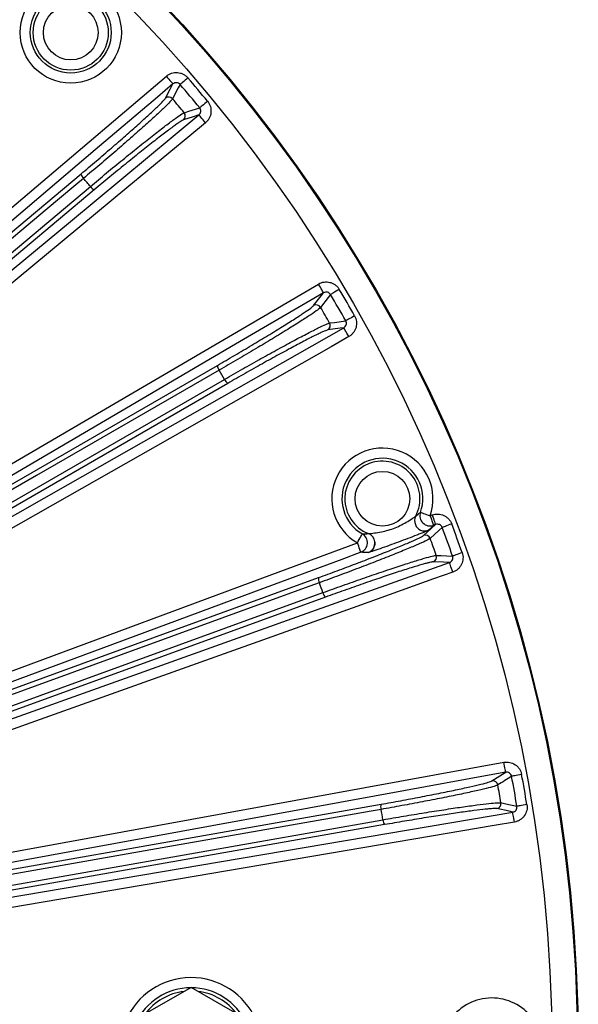
# Model space of a CAD drawing. Extents: x 5 to 415, y 5 to 292.
# Drawn here: x 218 to 232, y 212 to 236 of the extents above; entities that cross this region are included whole.
import ezdxf

# ---------------------------------------------------------------- set-up
doc = ezdxf.new("R2010")
doc.units = 0
doc.layers.get('0').update_dxf_attribs({"linetype": 'CONTINUOUS'})

msp = doc.modelspace()

# ---------------------------------------------------------------- linework, layer by layer
at = {"color": 0, "linetype": 'CONTINUOUS'}
for p, q in [((227.886, 224.078), (227.935, 224.097)), ((228.022, 223.862), (227.973, 223.844)), ((225.322, 222.082), (214.558, 218.164)), ((222.025, 212.507), (220.726, 211.757)), ((223.324, 211.757), (222.025, 212.507))]:
    msp.add_line(p, q, dxfattribs=at)
at = {"color": 0, "linetype": 'CONTINUOUS', "flags": 128}
for points in [[(210.228, 225.353), (210.609, 225.677), (212.134, 226.972), (218.23, 232.151), (221.421, 234.862)], [(221.421, 234.862), (221.452, 234.826), (221.481, 234.791), (221.509, 234.759), (221.533, 234.73), (221.553, 234.706), (221.569, 234.688), (221.578, 234.677), (221.582, 234.672)], [(221.948, 234.821), (221.913, 234.791), (221.879, 234.762), (221.848, 234.735), (221.82, 234.711), (221.796, 234.691), (221.778, 234.675), (221.765, 234.665), (221.759, 234.659)], [(221.582, 234.672), (221.201, 234.348), (219.677, 233.053), (216.629, 230.463), (213.51, 227.813), (210.39, 225.162)], [(221.397, 234.321), (221.514, 234.543), (221.582, 234.672)], [(221.759, 234.659), (221.758, 234.658), (221.714, 234.575), (221.572, 234.306)], [(221.857, 233.967), (221.88, 233.974), (221.969, 234.002), (222.238, 234.089)], [(222.43, 234.247), (222.394, 234.217), (222.36, 234.189), (222.328, 234.163), (222.3, 234.139), (222.276, 234.12), (222.257, 234.104), (222.244, 234.094), (222.238, 234.089)], [(210.911, 224.542), (211.296, 224.861), (212.836, 226.137), (215.916, 228.689), (219.068, 231.301), (222.219, 233.913)], [(222.219, 233.913), (222.081, 233.868), (221.841, 233.791)], [(222.379, 233.72), (222.348, 233.757), (222.319, 233.793), (222.292, 233.825), (222.268, 233.854), (222.248, 233.878), (222.233, 233.896), (222.223, 233.908), (222.219, 233.913)], [(222.379, 233.72), (221.994, 233.401), (220.454, 232.125), (214.294, 227.021), (211.07, 224.349)], [(210.552, 225.102), (214.94, 228.783), (219.328, 232.465)], [(219.392, 232.356), (219.203, 232.197), (218.449, 231.564), (215.431, 229.032), (210.617, 224.992)], [(210.783, 224.794), (210.971, 224.953), (211.726, 225.586), (214.744, 228.118), (219.558, 232.158)], [(219.654, 232.075), (215.267, 228.394), (210.879, 224.712)], [(202.66, 216.595), (203.092, 216.848), (204.817, 217.859), (211.721, 221.901), (225.149, 229.764)], [(225.275, 229.549), (225.272, 229.554), (225.264, 229.567), (225.252, 229.588), (225.237, 229.615), (225.218, 229.647), (225.196, 229.684), (225.173, 229.723), (225.149, 229.764)], [(225.275, 229.549), (224.844, 229.296), (223.118, 228.285), (216.214, 224.243), (209.5, 220.311), (202.786, 216.38)], [(225.031, 229.235), (225.219, 229.477), (225.275, 229.549)], [(225.447, 229.506), (225.445, 229.504), (225.388, 229.43), (225.202, 229.19)], [(225.661, 229.633), (225.621, 229.609), (225.583, 229.586), (225.547, 229.565), (225.516, 229.547), (225.489, 229.531), (225.468, 229.518), (225.454, 229.51), (225.447, 229.506)], [(225.423, 228.806), (225.447, 228.81), (225.54, 228.822), (225.819, 228.861)], [(226.036, 228.983), (225.996, 228.96), (225.957, 228.938), (225.921, 228.918), (225.889, 228.9), (225.862, 228.885), (225.841, 228.873), (225.826, 228.865), (225.819, 228.861)], [(203.121, 215.799), (203.556, 216.047), (205.294, 217.036), (212.247, 220.993), (219.009, 224.842), (225.771, 228.691)], [(225.771, 228.691), (225.679, 228.678), (225.377, 228.636)], [(225.894, 228.473), (225.871, 228.515), (225.848, 228.555), (225.827, 228.592), (225.808, 228.624), (225.793, 228.651), (225.781, 228.672), (225.774, 228.685), (225.771, 228.691)], [(225.894, 228.473), (225.46, 228.226), (223.721, 227.237), (216.769, 223.28), (203.245, 215.582)], [(204.312, 217.167), (213.492, 222.467), (214.524, 223.063), (222.671, 227.767)], [(222.716, 227.648), (222.502, 227.525), (221.649, 227.033), (218.238, 225.063), (204.357, 217.048)], [(204.486, 216.825), (204.699, 216.948), (205.552, 217.44), (208.963, 219.41), (222.845, 227.424)], [(222.925, 227.326), (213.746, 222.027), (204.566, 216.727)], [(227.65, 224.162), (227.656, 224.16), (227.671, 224.155), (227.693, 224.147), (227.722, 224.137), (227.758, 224.124), (227.798, 224.11), (227.841, 224.094), (227.886, 224.078)], [(227.886, 224.078), (227.902, 224.033), (227.918, 223.99), (227.933, 223.951), (227.946, 223.915), (227.957, 223.886), (227.965, 223.864), (227.97, 223.85), (227.973, 223.844)], [(227.935, 224.097), (227.952, 224.052), (227.968, 224.009), (227.982, 223.969), (227.996, 223.934), (228.006, 223.905), (228.015, 223.882), (228.02, 223.868), (228.022, 223.862)], [(227.727, 223.596), (227.914, 223.764), (228.022, 223.862)], [(228.183, 223.79), (228.182, 223.789), (228.113, 223.726), (227.888, 223.522)], [(228.417, 223.878), (228.373, 223.862), (228.332, 223.846), (228.293, 223.831), (228.258, 223.818), (228.229, 223.807), (228.207, 223.799), (228.191, 223.793), (228.183, 223.79)], [(226.103, 223.417), (226.127, 223.458), (226.15, 223.498), (226.171, 223.535), (226.189, 223.568), (226.205, 223.595), (226.216, 223.616), (226.224, 223.629), (226.227, 223.634)], [(214.165, 218.989), (214.634, 219.162), (216.509, 219.858), (224.01, 222.64), (226.103, 223.417)], [(226.19, 223.183), (226.188, 223.189), (226.183, 223.203), (226.175, 223.225), (226.164, 223.254), (226.151, 223.289), (226.136, 223.329), (226.12, 223.372), (226.103, 223.417)], [(226.19, 223.183), (225.721, 223.009), (223.846, 222.313), (220.096, 220.922), (214.252, 218.754)], [(228.039, 223.105), (228.063, 223.104), (228.156, 223.101), (228.438, 223.09)], [(228.673, 223.173), (228.63, 223.158), (228.588, 223.143), (228.549, 223.129), (228.514, 223.117), (228.485, 223.106), (228.462, 223.098), (228.446, 223.093), (228.438, 223.09)], [(214.529, 217.993), (215, 218.161), (216.884, 218.834), (220.651, 220.179), (224.506, 221.555), (228.361, 222.931)], [(228.361, 222.931), (228.216, 222.937), (227.964, 222.946)], [(228.445, 222.696), (228.429, 222.741), (228.413, 222.784), (228.399, 222.824), (228.387, 222.859), (228.376, 222.889), (228.368, 222.911), (228.363, 222.925), (228.361, 222.931)], [(214.384, 218.642), (219.766, 220.601), (225.148, 222.56)], [(228.445, 222.696), (227.974, 222.528), (226.091, 221.855), (218.556, 219.165), (214.613, 217.758)], [(225.171, 222.435), (224.94, 222.351), (224.015, 222.014), (220.313, 220.667), (214.407, 218.517)], [(214.496, 218.274), (214.727, 218.358), (215.652, 218.695), (219.354, 220.043), (225.26, 222.192)], [(204.058, 213.348), (204.55, 213.437), (206.518, 213.797), (214.387, 215.235), (229.695, 218.031)], [(229.74, 217.785), (229.739, 217.791), (229.736, 217.806), (229.732, 217.829), (229.726, 217.86), (229.719, 217.897), (229.712, 217.939), (229.703, 217.984), (229.695, 218.031)], [(229.74, 217.785), (229.248, 217.695), (227.281, 217.336), (219.411, 215.898), (211.757, 214.5), (204.103, 213.102)], [(229.403, 217.574), (229.662, 217.737), (229.74, 217.785)], [(230.131, 217.732), (230.086, 217.723), (230.042, 217.715), (230.001, 217.708), (229.965, 217.701), (229.934, 217.695), (229.911, 217.691), (229.894, 217.688), (229.886, 217.686)], [(205.806, 213.32), (216.245, 215.161), (217.419, 215.368), (226.684, 217.001)], [(229.625, 217.037), (229.648, 217.032), (229.74, 217.012), (230.016, 216.952)], [(230.261, 216.993), (230.216, 216.986), (230.172, 216.978), (230.131, 216.972), (230.095, 216.966), (230.064, 216.96), (230.04, 216.956), (230.024, 216.954), (230.016, 216.952)], [(204.22, 212.442), (204.712, 212.526), (206.684, 212.861), (214.571, 214.202), (222.241, 215.505), (229.912, 216.809)], [(226.685, 216.875), (226.442, 216.832), (225.472, 216.661), (221.593, 215.977), (205.807, 213.193)], [(229.912, 216.809), (229.822, 216.829), (229.523, 216.893)], [(229.954, 216.563), (229.946, 216.61), (229.938, 216.655), (229.931, 216.697), (229.925, 216.734), (229.919, 216.765), (229.915, 216.788), (229.913, 216.803), (229.912, 216.809)], [(229.954, 216.563), (229.461, 216.479), (227.489, 216.144), (219.602, 214.803), (204.261, 212.196)], [(205.852, 212.939), (206.095, 212.982), (207.065, 213.153), (210.944, 213.837), (226.73, 216.62)], [(226.772, 216.501), (216.333, 214.66), (205.895, 212.819)]]:
    msp.add_lwpolyline(points, dxfattribs=at)
at = {"color": 0, "linetype": 'CONTINUOUS'}
for centre, radius in [((194.15, 211.007), 37.371), ((194.15, 211.007), 37.37), ((194.15, 211.007), 37.348), ((194.15, 211.007), 36.723), ((219.076, 235.932), 1.241), ((219.076, 235.932), 0.992), ((219.076, 235.932), 0.921), ((219.076, 235.932), 0.671), ((226.717, 224.496), 0.671)]:
    msp.add_circle(centre, radius, dxfattribs=at)
for centre, radius, start, end in [((194.15, 211.007), 36.604, 39.4129, 40.5871), ((194.15, 211.007), 36.355, 39.4129, 40.5871), ((221.477, 234.225), 0.125, 40.465, 130.0574), ((194.15, 211.007), 35.984, 39.647, 40.353), ((221.761, 233.887), 0.125, 309.9428, 39.5354), ((219.535, 232.514), 0.213, 193.1888, 227.7965), ((194.15, 211.007), 33.06, 39.776, 40.224), ((219.738, 232.271), 0.213, 212.2064, 246.8089), ((194.15, 211.007), 36.355, 29.4129, 30.5871), ((194.15, 211.007), 36.604, 29.4129, 30.5871), ((225.094, 229.127), 0.125, 30.465, 120.0574), ((194.15, 211.007), 35.984, 29.647, 30.353), ((225.315, 228.745), 0.125, 299.9423, 29.5357), ((222.884, 227.779), 0.213, 183.1868, 217.7994), ((194.15, 211.007), 33.06, 29.776, 30.224), ((223.042, 227.505), 0.213, 202.1962, 236.8207), ((226.717, 224.496), 1.241, 340.3232, 240.3823), ((226.717, 224.496), 0.992, 340.3232, 240.3823), ((226.717, 224.496), 0.921, 332.447, 248.2586), ((227.755, 223.956), 0.249, 152.6782, 202.6195), ((227.887, 224.079), 0.25, 160.5562, 290.1205), ((227.756, 223.956), 0.25, 202.5134, 290.0328), ((194.15, 211.007), 36.355, 19.4129, 20.5871), ((194.15, 211.007), 36.604, 19.4129, 20.5871), ((226.102, 223.417), 0.25, 290.5864, 60.1486), ((226.282, 223.409), 0.25, 6.7662, 67.9961), ((227.77, 223.478), 0.125, 20.4633, 110.0597), ((194.15, 211.007), 35.984, 19.647, 20.353), ((226.282, 223.408), 0.25, 290.64, 6.8965), ((227.921, 223.064), 0.125, 289.9438, 19.5336), ((225.36, 222.534), 0.213, 173.1854, 207.7988), ((194.15, 211.007), 33.06, 19.776, 20.224), ((225.468, 222.237), 0.213, 192.2017, 226.8136), ((326.804, 63.384), 182.215, 122.13321, 122.25876), ((194.15, 211.007), 36.355, 9.4129, 10.5871), ((194.15, 211.007), 36.604, 9.4129, 10.5871), ((229.425, 217.451), 0.125, 10.4659, 100.0564), ((194.15, 211.007), 35.984, 9.647, 10.353), ((226.887, 216.94), 0.213, 163.1867, 197.7981), ((229.502, 217.016), 0.125, 279.9426, 9.5355), ((194.15, 211.007), 33.06, 9.776, 10.224), ((226.942, 216.628), 0.213, 182.2011, 216.8138), ((222.025, 211.007), 1.741, 23.8348, 156.8707), ((222.025, 211.007), 1.492, 24.7728, 155.2272), ((222.025, 211.007), 1.412, 96.8885, 143.1115), ((222.025, 211.007), 1.412, 36.8885, 83.1115), ((229.4, 211.007), 1.241, 36.877, 143.8026)]:
    msp.add_arc(centre, radius, start, end, dxfattribs=at)
for points, knots in [([(221.421, 234.862), (221.458, 234.894), (221.502, 234.919), (221.595, 234.949), (221.644, 234.955), (221.717, 234.949), (221.742, 234.945), (221.789, 234.931), (221.811, 234.923), (221.855, 234.9), (221.876, 234.887), (221.914, 234.857), (221.932, 234.84), (221.948, 234.821)], [0, 0, 0, 0, 0.25, 0.25, 0.5, 0.5, 0.625, 0.625, 0.75, 0.75, 0.875, 0.875, 1, 1, 1, 1]), ([(221.759, 234.659), (221.737, 234.685), (221.706, 234.7), (221.64, 234.705), (221.607, 234.693), (221.582, 234.672)], [0, 0, 0, 0, 0.5, 0.5, 1, 1, 1, 1]), ([(219.328, 232.465), (219.452, 232.57), (219.577, 232.675), (219.764, 232.834), (219.826, 232.887), (219.95, 232.994), (220.012, 233.047), (220.192, 233.203), (220.308, 233.304), (220.475, 233.451), (220.53, 233.499), (220.635, 233.592), (220.735, 233.682), (220.828, 233.765), (220.916, 233.845), (220.958, 233.884), (221.077, 233.993), (221.144, 234.057), (221.258, 234.166), (221.304, 234.213), (221.369, 234.282), (221.389, 234.307), (221.397, 234.321)], [0, 0, 0, 0, 0.125, 0.125, 0.1875, 0.1875, 0.25, 0.25, 0.375, 0.375, 0.4375, 0.4375, 0.5, 0.5625, 0.5625, 0.625, 0.625, 0.75, 0.75, 0.875, 0.875, 1, 1, 1, 1]), ([(221.572, 234.306), (221.565, 234.292), (221.543, 234.266), (221.474, 234.193), (221.426, 234.145), (221.306, 234.03), (221.235, 233.964), (221.11, 233.849), (221.066, 233.809), (220.973, 233.725), (220.876, 233.637), (220.77, 233.543), (220.66, 233.446), (220.602, 233.395), (220.427, 233.241), (220.305, 233.135), (220.052, 232.916), (219.919, 232.803), (219.655, 232.577), (219.523, 232.466), (219.392, 232.356)], [0, 0, 0, 0, 0.125, 0.125, 0.25, 0.25, 0.375, 0.375, 0.4375, 0.4375, 0.5, 0.5625, 0.5625, 0.625, 0.625, 0.75, 0.75, 0.875, 0.875, 1, 1, 1, 1]), ([(222.219, 233.913), (222.245, 233.934), (222.262, 233.964), (222.269, 234.029), (222.259, 234.063), (222.238, 234.089)], [0, 0, 0, 0, 0.5, 0.5, 1, 1, 1, 1]), ([(222.43, 234.247), (222.461, 234.209), (222.485, 234.164), (222.513, 234.071), (222.518, 234.021), (222.511, 233.949), (222.506, 233.924), (222.492, 233.878), (222.482, 233.855), (222.459, 233.812), (222.446, 233.791), (222.415, 233.753), (222.398, 233.736), (222.379, 233.72)], [0, 0, 0, 0, 0.25, 0.25, 0.5, 0.5, 0.625, 0.625, 0.75, 0.75, 0.875, 0.875, 1, 1, 1, 1]), ([(219.558, 232.158), (219.689, 232.268), (219.821, 232.378), (220.087, 232.597), (220.221, 232.708), (220.48, 232.919), (220.606, 233.021), (220.789, 233.168), (220.849, 233.215), (220.964, 233.307), (221.075, 233.395), (221.178, 233.475), (221.277, 233.552), (221.325, 233.589), (221.459, 233.692), (221.538, 233.751), (221.672, 233.849), (221.728, 233.889), (221.813, 233.945), (221.842, 233.961), (221.857, 233.967)], [0, 0, 0, 0, 0.125, 0.125, 0.25, 0.25, 0.375, 0.375, 0.4375, 0.4375, 0.5, 0.5625, 0.5625, 0.625, 0.625, 0.75, 0.75, 0.875, 0.875, 1, 1, 1, 1]), ([(221.841, 233.791), (221.827, 233.786), (221.799, 233.77), (221.739, 233.731), (221.716, 233.716), (221.663, 233.679), (221.634, 233.658), (221.538, 233.588), (221.464, 233.533), (221.336, 233.436), (221.29, 233.401), (221.196, 233.327), (221.098, 233.251), (220.992, 233.168), (220.883, 233.081), (220.826, 233.035), (220.652, 232.896), (220.532, 232.799), (220.285, 232.599), (220.158, 232.494), (219.905, 232.285), (219.779, 232.18), (219.654, 232.075)], [0, 0, 0, 0, 0.125, 0.125, 0.1875, 0.1875, 0.25, 0.25, 0.375, 0.375, 0.4375, 0.4375, 0.5, 0.5625, 0.5625, 0.625, 0.625, 0.75, 0.75, 0.875, 0.875, 1, 1, 1, 1]), ([(225.149, 229.764), (225.191, 229.789), (225.239, 229.806), (225.335, 229.819), (225.385, 229.816), (225.456, 229.798), (225.479, 229.79), (225.523, 229.769), (225.544, 229.756), (225.583, 229.726), (225.601, 229.71), (225.634, 229.673), (225.648, 229.654), (225.661, 229.633)], [0, 0, 0, 0, 0.25, 0.25, 0.5, 0.5, 0.625, 0.625, 0.75, 0.75, 0.875, 0.875, 1, 1, 1, 1]), ([(225.447, 229.506), (225.43, 229.534), (225.401, 229.555), (225.338, 229.571), (225.303, 229.565), (225.275, 229.549)], [0, 0, 0, 0, 0.5, 0.5, 1, 1, 1, 1]), ([(222.671, 227.767), (222.812, 227.848), (222.954, 227.931), (223.165, 228.055), (223.235, 228.096), (223.376, 228.179), (223.446, 228.221), (223.651, 228.344), (223.783, 228.423), (223.973, 228.538), (224.035, 228.577), (224.154, 228.65), (224.269, 228.721), (224.374, 228.787), (224.475, 228.85), (224.523, 228.881), (224.659, 228.968), (224.737, 229.019), (224.868, 229.107), (224.921, 229.145), (224.998, 229.202), (225.022, 229.223), (225.031, 229.235)], [0, 0, 0, 0, 0.125, 0.125, 0.1875, 0.1875, 0.25, 0.25, 0.375, 0.375, 0.4375, 0.4375, 0.5, 0.5625, 0.5625, 0.625, 0.625, 0.75, 0.75, 0.875, 0.875, 1, 1, 1, 1]), ([(225.202, 229.19), (225.192, 229.178), (225.166, 229.156), (225.085, 229.096), (225.029, 229.057), (224.892, 228.965), (224.81, 228.912), (224.667, 228.821), (224.617, 228.788), (224.511, 228.722), (224.4, 228.653), (224.279, 228.578), (224.154, 228.501), (224.088, 228.461), (223.889, 228.34), (223.75, 228.257), (223.463, 228.085), (223.313, 227.997), (223.013, 227.821), (222.864, 227.734), (222.716, 227.648)], [0, 0, 0, 0, 0.125, 0.125, 0.25, 0.25, 0.375, 0.375, 0.4375, 0.4375, 0.5, 0.5625, 0.5625, 0.625, 0.625, 0.75, 0.75, 0.875, 0.875, 1, 1, 1, 1]), ([(222.845, 227.424), (222.993, 227.51), (223.143, 227.595), (223.442, 227.765), (223.594, 227.851), (223.885, 228.014), (224.027, 228.092), (224.233, 228.205), (224.3, 228.242), (224.429, 228.312), (224.554, 228.379), (224.669, 228.441), (224.78, 228.499), (224.834, 228.527), (224.984, 228.605), (225.071, 228.649), (225.221, 228.723), (225.283, 228.752), (225.376, 228.793), (225.407, 228.804), (225.423, 228.806)], [0, 0, 0, 0, 0.125, 0.125, 0.25, 0.25, 0.375, 0.375, 0.4375, 0.4375, 0.5, 0.5625, 0.5625, 0.625, 0.625, 0.75, 0.75, 0.875, 0.875, 1, 1, 1, 1]), ([(225.771, 228.691), (225.799, 228.707), (225.821, 228.734), (225.839, 228.797), (225.836, 228.832), (225.819, 228.861)], [0, 0, 0, 0, 0.5, 0.5, 1, 1, 1, 1]), ([(226.036, 228.983), (226.06, 228.94), (226.076, 228.892), (226.087, 228.796), (226.083, 228.746), (226.064, 228.675), (226.055, 228.652), (226.033, 228.609), (226.02, 228.588), (225.989, 228.549), (225.972, 228.532), (225.935, 228.5), (225.916, 228.486), (225.894, 228.473)], [0, 0, 0, 0, 0.25, 0.25, 0.5, 0.5, 0.625, 0.625, 0.75, 0.75, 0.875, 0.875, 1, 1, 1, 1]), ([(225.377, 228.636), (225.362, 228.634), (225.332, 228.623), (225.266, 228.595), (225.24, 228.584), (225.182, 228.557), (225.15, 228.542), (225.043, 228.49), (224.96, 228.448), (224.818, 228.374), (224.767, 228.348), (224.661, 228.292), (224.551, 228.234), (224.432, 228.17), (224.31, 228.103), (224.246, 228.069), (224.05, 227.961), (223.915, 227.887), (223.638, 227.732), (223.494, 227.651), (223.209, 227.489), (223.067, 227.408), (222.925, 227.326)], [0, 0, 0, 0, 0.125, 0.125, 0.1875, 0.1875, 0.25, 0.25, 0.375, 0.375, 0.4375, 0.4375, 0.5, 0.5625, 0.5625, 0.625, 0.625, 0.75, 0.75, 0.875, 0.875, 1, 1, 1, 1]), ([(226.376, 223.641), (226.38, 223.64), (226.395, 223.641), (226.434, 223.645), (226.458, 223.648), (226.535, 223.657), (226.592, 223.666), (226.706, 223.687), (226.763, 223.699), (226.877, 223.729), (226.932, 223.747), (227.042, 223.787), (227.096, 223.81), (227.201, 223.862), (227.253, 223.89), (227.353, 223.948), (227.402, 223.979), (227.466, 224.022), (227.486, 224.035), (227.519, 224.058), (227.531, 224.067), (227.533, 224.07)], [0, 0, 0, 0, 0.0625, 0.0625, 0.125, 0.125, 0.25, 0.25, 0.375, 0.375, 0.5, 0.5, 0.625, 0.625, 0.75, 0.75, 0.875, 0.875, 0.9375, 0.9375, 1, 1, 1, 1]), ([(227.935, 224.097), (227.981, 224.114), (228.031, 224.122), (228.128, 224.118), (228.177, 224.107), (228.243, 224.076), (228.265, 224.064), (228.305, 224.036), (228.323, 224.02), (228.356, 223.984), (228.371, 223.964), (228.397, 223.923), (228.408, 223.901), (228.417, 223.878)], [0, 0, 0, 0, 0.25, 0.25, 0.5, 0.5, 0.625, 0.625, 0.75, 0.75, 0.875, 0.875, 1, 1, 1, 1]), ([(227.842, 223.72), (227.839, 223.718), (227.829, 223.712), (227.797, 223.698), (227.775, 223.688), (227.723, 223.667), (227.694, 223.655), (227.63, 223.63), (227.597, 223.617), (227.49, 223.575), (227.415, 223.547), (227.263, 223.49), (227.187, 223.461), (227.035, 223.405), (226.959, 223.377), (226.807, 223.321), (226.731, 223.294), (226.589, 223.243), (226.521, 223.22), (226.441, 223.194), (226.419, 223.187), (226.385, 223.177), (226.374, 223.174), (226.37, 223.174)], [0, 0, 0, 0, 0.0625, 0.0625, 0.125, 0.125, 0.1875, 0.1875, 0.25, 0.25, 0.375, 0.375, 0.5, 0.5, 0.625, 0.625, 0.75, 0.75, 0.875, 0.875, 0.9375, 0.9375, 1, 1, 1, 1]), ([(228.183, 223.79), (228.172, 223.821), (228.148, 223.847), (228.088, 223.873), (228.053, 223.874), (228.022, 223.862)], [0, 0, 0, 0, 0.5, 0.5, 1, 1, 1, 1]), ([(225.148, 222.56), (225.302, 222.615), (225.455, 222.672), (225.684, 222.757), (225.761, 222.786), (225.914, 222.844), (225.99, 222.872), (226.213, 222.957), (226.357, 223.013), (226.564, 223.093), (226.632, 223.12), (226.762, 223.172), (226.887, 223.222), (227.003, 223.268), (227.113, 223.313), (227.166, 223.335), (227.315, 223.397), (227.4, 223.434), (227.544, 223.498), (227.603, 223.526), (227.689, 223.569), (227.716, 223.585), (227.727, 223.596)], [0, 0, 0, 0, 0.125, 0.125, 0.1875, 0.1875, 0.25, 0.25, 0.375, 0.375, 0.4375, 0.4375, 0.5, 0.5625, 0.5625, 0.625, 0.625, 0.75, 0.75, 0.875, 0.875, 1, 1, 1, 1]), ([(227.888, 223.522), (227.875, 223.511), (227.847, 223.495), (227.757, 223.45), (227.695, 223.421), (227.543, 223.354), (227.453, 223.316), (227.297, 223.251), (227.241, 223.228), (227.126, 223.181), (227.004, 223.132), (226.873, 223.079), (226.736, 223.025), (226.664, 222.997), (226.447, 222.913), (226.296, 222.855), (225.983, 222.736), (225.82, 222.674), (225.494, 222.553), (225.333, 222.494), (225.171, 222.435)], [0, 0, 0, 0, 0.125, 0.125, 0.25, 0.25, 0.375, 0.375, 0.4375, 0.4375, 0.5, 0.5625, 0.5625, 0.625, 0.625, 0.75, 0.75, 0.875, 0.875, 1, 1, 1, 1]), ([(226.528, 223.438), (226.529, 223.415), (226.533, 223.37), (226.512, 223.308), (226.483, 223.259), (226.453, 223.227), (226.436, 223.214), (226.429, 223.209)], [0, 0, 0, 0, 0.255653, 0.507131, 0.719179, 0.894008, 1, 1, 1, 1]), ([(225.26, 222.192), (225.421, 222.251), (225.583, 222.309), (225.907, 222.424), (226.071, 222.482), (226.387, 222.592), (226.54, 222.645), (226.762, 222.72), (226.835, 222.744), (226.974, 222.791), (227.108, 222.836), (227.233, 222.876), (227.353, 222.915), (227.41, 222.933), (227.571, 222.984), (227.665, 223.012), (227.825, 223.058), (227.891, 223.076), (227.99, 223.1), (228.023, 223.106), (228.039, 223.105)], [0, 0, 0, 0, 0.125, 0.125, 0.25, 0.25, 0.375, 0.375, 0.4375, 0.4375, 0.5, 0.5625, 0.5625, 0.625, 0.625, 0.75, 0.75, 0.875, 0.875, 1, 1, 1, 1]), ([(228.361, 222.931), (228.392, 222.942), (228.418, 222.965), (228.447, 223.023), (228.449, 223.059), (228.438, 223.09)], [0, 0, 0, 0, 0.5, 0.5, 1, 1, 1, 1]), ([(228.673, 223.173), (228.69, 223.126), (228.696, 223.077), (228.691, 222.98), (228.679, 222.931), (228.647, 222.865), (228.634, 222.844), (228.605, 222.805), (228.588, 222.787), (228.552, 222.754), (228.532, 222.739), (228.49, 222.715), (228.468, 222.704), (228.445, 222.696)], [0, 0, 0, 0, 0.25, 0.25, 0.5, 0.5, 0.625, 0.625, 0.75, 0.75, 0.875, 0.875, 1, 1, 1, 1]), ([(227.964, 222.946), (227.948, 222.946), (227.917, 222.941), (227.847, 222.925), (227.82, 222.918), (227.759, 222.902), (227.724, 222.892), (227.61, 222.859), (227.521, 222.833), (227.368, 222.785), (227.313, 222.768), (227.199, 222.731), (227.081, 222.693), (226.953, 222.651), (226.82, 222.606), (226.751, 222.583), (226.54, 222.512), (226.394, 222.462), (226.094, 222.358), (225.938, 222.303), (225.629, 222.193), (225.476, 222.138), (225.322, 222.082)], [0, 0, 0, 0, 0.125, 0.125, 0.1875, 0.1875, 0.25, 0.25, 0.375, 0.375, 0.4375, 0.4375, 0.5, 0.5625, 0.5625, 0.625, 0.625, 0.75, 0.75, 0.875, 0.875, 1, 1, 1, 1]), ([(229.695, 218.031), (229.743, 218.04), (229.793, 218.039), (229.889, 218.019), (229.935, 217.999), (229.995, 217.958), (230.014, 217.942), (230.048, 217.907), (230.063, 217.888), (230.09, 217.847), (230.102, 217.825), (230.12, 217.78), (230.126, 217.756), (230.131, 217.732)], [0, 0, 0, 0, 0.25, 0.25, 0.5, 0.5, 0.625, 0.625, 0.75, 0.75, 0.875, 0.875, 1, 1, 1, 1]), ([(229.886, 217.686), (229.88, 217.719), (229.861, 217.748), (229.806, 217.785), (229.772, 217.791), (229.74, 217.785)], [0, 0, 0, 0, 0.5, 0.5, 1, 1, 1, 1]), ([(226.684, 217.001), (226.844, 217.03), (227.005, 217.059), (227.246, 217.103), (227.326, 217.118), (227.487, 217.148), (227.567, 217.163), (227.801, 217.208), (227.952, 217.238), (228.17, 217.281), (228.242, 217.296), (228.379, 217.324), (228.511, 217.351), (228.633, 217.377), (228.749, 217.403), (228.805, 217.415), (228.962, 217.45), (229.053, 217.472), (229.206, 217.51), (229.269, 217.527), (229.36, 217.555), (229.39, 217.566), (229.403, 217.574)], [0, 0, 0, 0, 0.125, 0.125, 0.1875, 0.1875, 0.25, 0.25, 0.375, 0.375, 0.4375, 0.4375, 0.5, 0.5625, 0.5625, 0.625, 0.625, 0.75, 0.75, 0.875, 0.875, 1, 1, 1, 1]), ([(229.548, 217.473), (229.534, 217.465), (229.503, 217.454), (229.407, 217.425), (229.341, 217.407), (229.18, 217.368), (229.085, 217.346), (228.92, 217.309), (228.861, 217.296), (228.739, 217.269), (228.611, 217.242), (228.472, 217.214), (228.328, 217.184), (228.253, 217.169), (228.023, 217.124), (227.865, 217.093), (227.536, 217.03), (227.365, 216.998), (227.023, 216.935), (226.854, 216.904), (226.685, 216.875)], [0, 0, 0, 0, 0.125, 0.125, 0.25, 0.25, 0.375, 0.375, 0.4375, 0.4375, 0.5, 0.5625, 0.5625, 0.625, 0.625, 0.75, 0.75, 0.875, 0.875, 1, 1, 1, 1]), ([(226.73, 216.62), (226.898, 216.65), (227.068, 216.679), (227.407, 216.736), (227.579, 216.765), (227.909, 216.818), (228.069, 216.843), (228.301, 216.879), (228.376, 216.89), (228.522, 216.912), (228.662, 216.933), (228.791, 216.951), (228.916, 216.968), (228.976, 216.976), (229.143, 216.998), (229.241, 217.01), (229.406, 217.028), (229.475, 217.034), (229.576, 217.04), (229.609, 217.04), (229.625, 217.037)], [0, 0, 0, 0, 0.125, 0.125, 0.25, 0.25, 0.375, 0.375, 0.4375, 0.4375, 0.5, 0.5625, 0.5625, 0.625, 0.625, 0.75, 0.75, 0.875, 0.875, 1, 1, 1, 1]), ([(229.912, 216.809), (229.944, 216.815), (229.974, 216.833), (230.013, 216.885), (230.021, 216.92), (230.016, 216.952)], [0, 0, 0, 0, 0.5, 0.5, 1, 1, 1, 1]), ([(230.261, 216.993), (230.269, 216.944), (230.268, 216.894), (230.245, 216.8), (230.225, 216.754), (230.182, 216.695), (230.166, 216.676), (230.13, 216.643), (230.111, 216.628), (230.069, 216.602), (230.047, 216.591), (230.002, 216.574), (229.978, 216.567), (229.954, 216.563)], [0, 0, 0, 0, 0.25, 0.25, 0.5, 0.5, 0.625, 0.625, 0.75, 0.75, 0.875, 0.875, 1, 1, 1, 1]), ([(229.523, 216.893), (229.508, 216.896), (229.477, 216.896), (229.405, 216.892), (229.377, 216.89), (229.313, 216.885), (229.277, 216.882), (229.16, 216.869), (229.067, 216.858), (228.908, 216.838), (228.851, 216.83), (228.733, 216.814), (228.61, 216.797), (228.476, 216.778), (228.338, 216.757), (228.266, 216.746), (228.046, 216.713), (227.894, 216.689), (227.58, 216.638), (227.417, 216.611), (227.094, 216.557), (226.933, 216.529), (226.772, 216.501)], [0, 0, 0, 0, 0.125, 0.125, 0.1875, 0.1875, 0.25, 0.25, 0.375, 0.375, 0.4375, 0.4375, 0.5, 0.5625, 0.5625, 0.625, 0.625, 0.75, 0.75, 0.875, 0.875, 1, 1, 1, 1])]:
    msp.add_open_spline(points, degree=3, knots=knots, dxfattribs=at)
for points in [[(227.533, 224.07), (227.576, 224.102), (227.615, 224.132), (227.65, 224.162)], [(227.973, 223.844), (227.934, 223.804), (227.891, 223.764), (227.842, 223.72)], [(226.227, 223.634), (226.273, 223.635), (226.322, 223.637), (226.376, 223.641)], [(226.37, 223.174), (226.305, 223.175), (226.246, 223.178), (226.19, 223.183)]]:
    msp.add_open_spline(points, degree=3, dxfattribs=at)

doc.saveas('drawing.dxf')
